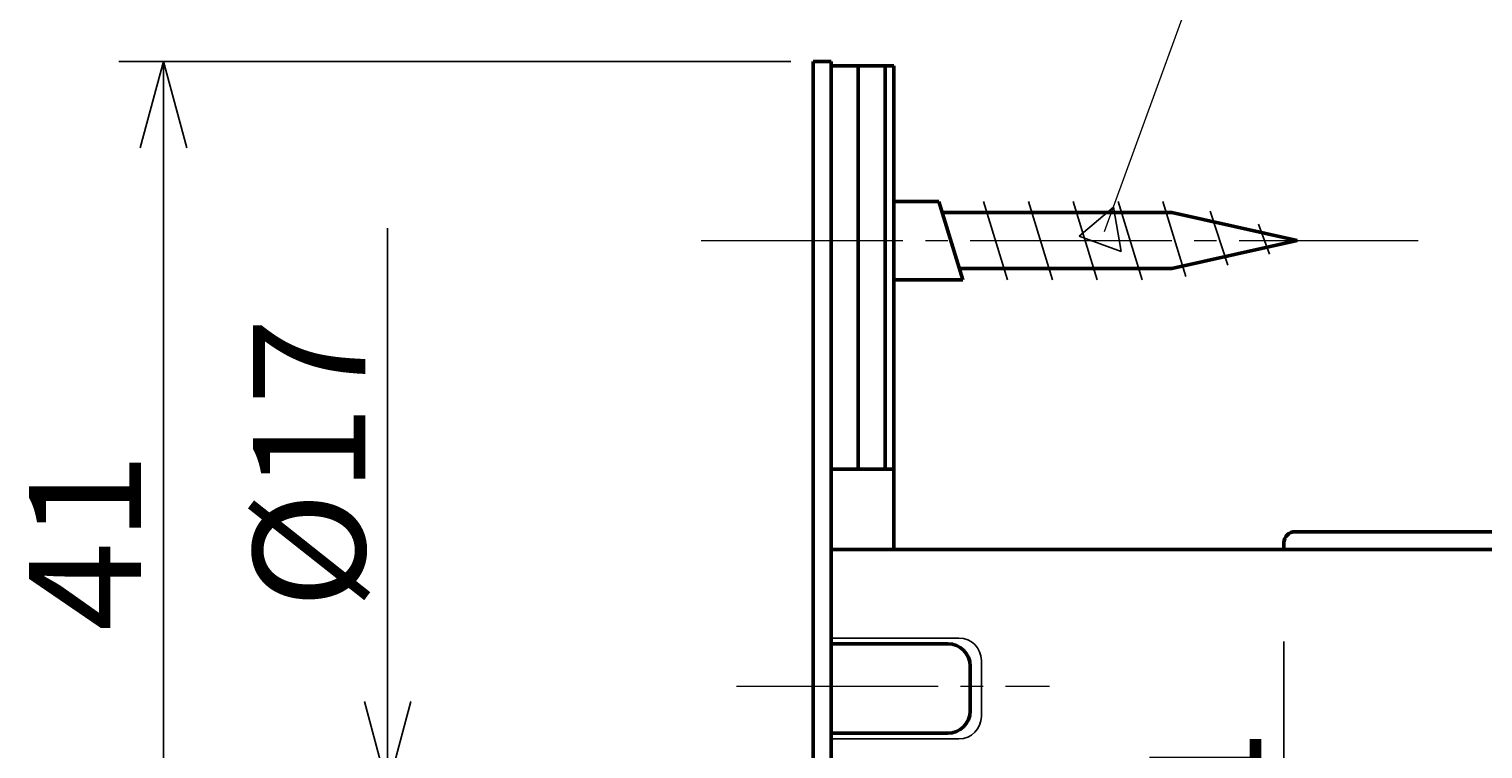
# Model space of a CAD drawing. Extents: x -811 to 831, y -577 to 577.
# Drawn here: x 163 to 228, y -117 to -85 of the extents above; entities that cross this region are included whole.
import ezdxf
from ezdxf.enums import TextEntityAlignment as Align

# ---------------------------------------------------------------- set-up
doc = ezdxf.new("R2010")
doc.units = 0
doc.header["$MEASUREMENT"] = 0
doc.linetypes.add('CENTER', pattern=[12, 9, -1, 1, -1])
doc.layers.add('1', color=2, linetype='CONTINUOUS')
doc.layers.add('2', color=3, linetype='CONTINUOUS')
doc.styles.get("Standard").update_dxf_attribs({"font": 'txt', "bigfont": 'BIGFONT'})
doc.dimstyles.get("Standard").update_dxf_attribs({"dimtxt": 0.18, "dimasz": 0.18, "dimexe": 0.18, "dimexo": 0.0625, "dimgap": 0.09, "dimtad": 0, "dimtih": 1, "dimtoh": 1, "dimdec": 4, "dimzin": 0, "dimdsep": 46, "dimtxsty": 'STANDARD', "dimcen": 0.09, "dimadec": 0, "dimazin": 0, "dimtfac": 1, "dimtdec": 4, "dimtofl": 0, "dimtmove": 0, "dimatfit": 3, "dimfxl": 1, "dimtolj": 1, "dimtzin": 0, "dimarcsym": 0})

# ---------------------------------------------------------------- blocks, each defined once
blk = doc.blocks.new('*D122')
at = {"layer": '2', "lineweight": 25}
for p, q in [((197.013031, -86.143428), (167.013046, -86.143428)), ((169.013046, -86.143428), (167.97777, -90.007131)), ((169.013046, -127.043428), (169.013046, -86.143428)), ((169.013046, -86.143428), (170.048322, -90.007131)), ((169.013046, -127.043428), (167.97777, -123.179725)), ((169.013046, -127.043428), (170.048322, -123.179725)), ((182.107063, -127.043428), (167.013046, -127.043428))]:
    blk.add_line(p, q, dxfattribs=at)
at = {"layer": '2', "lineweight": 18, "width": 2}
blk.add_text('41', height=5, rotation=90, dxfattribs=at).set_placement((168.013046, -111.593428), (168.013046, -103.593428), align=Align.FIT)
blk = doc.blocks.new('*D125')
at = {"layer": '2', "lineweight": 25}
for p, q in [((179.013046, -93.593428), (179.013046, -145.493428)), ((179.013046, -118.593428), (177.97777, -114.729725)), ((179.013046, -118.593428), (180.048322, -114.729725)), ((190.862496, -118.593428), (177.013046, -118.593428)), ((190.862496, -135.493428), (177.013046, -135.493428)), ((179.013046, -135.493428), (177.97777, -139.357131)), ((179.013046, -135.493428), (180.048322, -139.357131))]:
    blk.add_line(p, q, dxfattribs=at)
at = {"layer": '2', "lineweight": 18, "width": 2}
blk.add_text('%%c17', height=5, rotation=90, dxfattribs=at).set_placement((178.013046, -110.593428), (178.013046, -97.593428), align=Align.FIT)
blk = doc.blocks.new('*D127')
at = {"layer": '2', "lineweight": 25}
for p, q in [((219.013031, -138.04343), (219.013031, -112.043428)), ((219.013031, -127.043428), (217.977755, -123.179725)), ((219.013031, -127.043428), (220.048307, -123.179725)), ((214.755308, -127.043428), (221.013031, -127.043428)), ((219.013031, -128.04343), (217.977755, -131.907133)), ((219.013031, -128.04343), (220.048307, -131.907133))]:
    blk.add_line(p, q, dxfattribs=at)
at = {"layer": '2', "lineweight": 18, "width": 2}
blk.add_text('1', height=5, rotation=90, dxfattribs=at).set_placement((218.013031, -119.043428), (218.013031, -116.043428), align=Align.FIT)

msp = doc.modelspace()

# ---------------------------------------------------------------- linework, layer by layer
at = {"layer": '1', "lineweight": 50}
for p, q in [((198.013031, -86.143428), (198.813031, -86.143428)), ((198.013031, -86.143428), (198.013031, -166.143428)), ((198.813031, -86.143428), (198.813031, -166.143428)), ((201.613031, -86.343426), (198.813031, -86.343426)), ((200.013031, -104.343426), (200.013031, -86.343426)), ((201.213031, -104.343426), (201.213031, -86.343426)), ((201.613031, -86.343426), (201.613031, -107.943428)), ((203.613031, -92.393428), (201.613031, -92.393428)), ((203.613031, -92.393428), (204.684828, -95.893428)), ((203.613031, -92.393428), (204.684828, -95.893428)), ((203.613031, -92.393428), (204.684828, -95.893428)), ((203.613031, -92.393428), (204.684828, -95.893428)), ((203.613031, -92.393428), (204.684828, -95.893428)), ((203.613031, -92.393428), (204.684828, -95.893428)), ((203.613031, -92.393428), (204.684828, -95.893428)), ((203.747006, -92.893428), (214.014955, -92.893428)), ((219.613031, -94.143428), (214.014955, -92.893428)), ((219.613031, -94.143428), (214.014955, -95.393428)), ((201.613031, -95.893428), (204.684828, -95.893428)), ((204.550853, -95.393428), (214.014955, -95.393428)), ((201.613031, -104.343426), (198.813031, -104.343426)), ((219.013031, -107.943428), (219.013031, -107.643428)), ((219.513031, -107.143428), (245.213031, -107.143428)), ((198.813031, -107.943428), (245.213031, -107.943428)), ((198.813031, -112.143428), (204.013031, -112.143428)), ((205.013031, -113.143428), (205.013031, -115.143428)), ((198.813031, -116.143428), (204.013031, -116.143428))]:
    msp.add_line(p, q, dxfattribs=at)
at = {"layer": '1', "lineweight": 25}
for p, q in [((205.613077, -92.393428), (206.684873, -95.893428)), ((207.613031, -92.393428), (208.684828, -95.893428)), ((209.613031, -92.393428), (210.684828, -95.893428)), ((211.613031, -92.393428), (212.684828, -95.893428)), ((213.613031, -92.393428), (214.644364, -95.742416)), ((215.731551, -92.835751), (216.51039, -95.242416)), ((217.886251, -93.413101), (218.376415, -94.742416)), ((198.813031, -111.893428), (204.513031, -111.893428)), ((205.513031, -112.893428), (205.513031, -115.393428)), ((198.813031, -116.393428), (204.513031, -116.393428))]:
    msp.add_line(p, q, dxfattribs=at)
at = {"layer": '1', "linetype": 'CENTER', "lineweight": 18}
for p, q in [((193.013031, -94.143428), (225.00857, -94.143428)), ((194.587334, -114.043428), (208.548981, -114.043428))]:
    msp.add_line(p, q, dxfattribs=at)
at = {"layer": '1', "lineweight": 50}
for centre, radius, start, end in [((219.513031, -107.643428), 0.5, 90, 180), ((204.013031, -113.143428), 1, 0, 90), ((204.013031, -115.143428), 1, 270, 0)]:
    msp.add_arc(centre, radius, start, end, dxfattribs=at)
at = {"layer": '1', "lineweight": 25}
for centre, start, end in [((204.513031, -112.893428), 0, 90), ((204.513031, -115.393428), 270, 0)]:
    msp.add_arc(centre, 1, start, end, dxfattribs=at)
at = {"layer": '2', "lineweight": 25}
for p, q in [((211.409246, -92.655158), (209.876955, -93.940493)), ((211.756233, -94.624828), (211.409246, -92.655158)), ((209.876955, -93.940493), (210.816594, -94.28266)), ((210.816594, -94.28266), (211.756233, -94.624828))]:
    msp.add_line(p, q, dxfattribs=at)
at = {"layer": '2', "lineweight": 18}
msp.add_lwpolyline([(211.014145, -93.740159), (222.302209, -62.74158)], dxfattribs=at)

# ---------------------------------------------------------------- dimensions: what is measured, and where the dimension line sits
at = {"layer": '2', "lineweight": 25}
for base, p1, p2, picture, middle in [((169.013046, -86.143428), (183.107063, -127.043428), (198.013031, -86.143428), '*D122', (163.013046, -106.593428)), ((219.013031, -127.043428), (219.013031, -128.04343), (213.755308, -127.043428), '*D127', (215.513031, -114.043428))]:
    dim = msp.add_linear_dim(base=base, p1=p1, p2=p2, angle=90, dimstyle='Standard', dxfattribs=at)
    dim.commit()
    dim.dimension.update_dxf_attribs({"geometry": picture, "text_midpoint": middle})
dim = msp.add_aligned_dim(p1=(191.862496, -118.593428), p2=(191.862496, -135.493428), distance=-12.84945, dimstyle='Standard', dxfattribs=at)
dim.commit()
dim.dimension.update_dxf_attribs({"geometry": '*D125', "text_midpoint": (170.513046, -105.593428)})

doc.saveas('drawing.dxf')
